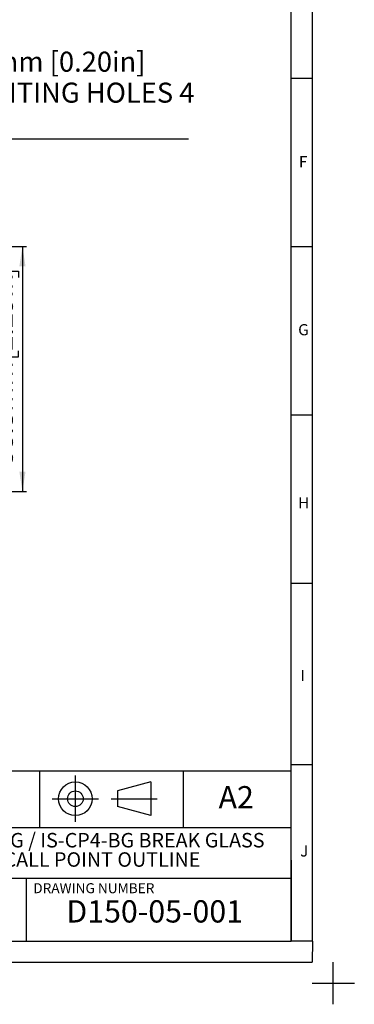
# Model space of a CAD drawing. Units: millimetres. Extents: x -5 to 599, y -5 to 425.
# Drawn here: x 519 to 599, y -5 to 229 of the extents above; entities that cross this region are included whole.
import ezdxf

# ---------------------------------------------------------------- set-up
doc = ezdxf.new("R2010")
doc.units = ezdxf.units.MM
doc.layers.add('BORDER', color=7, linetype='Continuous', lineweight=25)
doc.layers.add('SLD-0', color=179, linetype='Continuous', lineweight=25)
doc.layers.add('TEXT', color=174, linetype='Continuous')
doc.styles.add('SLDTEXTSTYLE1', font='GOTHIC.TTF', dxfattribs={"width": 0.913})
doc.styles.add('SLDTEXTSTYLE2', font='TIMES.TTF', dxfattribs={"width": 0.744415})
doc.styles.add('SLDTEXTSTYLE3', font='TIMESBD.TTF', dxfattribs={"width": 0.744415})
doc.styles.add('SLDTEXTSTYLE7', font='TIMESBD.TTF', dxfattribs={"width": 0.933})
doc.styles.add('SLDTEXTSTYLE8', font='TIMES.TTF', dxfattribs={"width": 0.933})
doc.dimstyles.new('SLDDIMSTYLE5', dxfattribs={"dimtxt": 4.7625, "dimasz": 4.7625, "dimexe": 0, "dimexo": 0.0625, "dimgap": 1.190625, "dimtad": 1, "dimdec": 1, "dimrnd": 1e-09, "dimzin": 12, "dimdsep": 46, "dimtxsty": 'SLDTEXTSTYLE1', "dimsah": 1, "dimcen": 0.09, "dimadec": 0, "dimazin": 3, "dimtfac": 1, "dimtdec": 1, "dimtofl": 0, "dimtmove": 0, "dimatfit": 3, "dimfxl": 1, "dimfrac": 2, "dimtolj": 1, "dimtzin": 12, "dimarcsym": 0})

# ---------------------------------------------------------------- blocks, each defined once
blk = doc.blocks.new('SW_NOTE_0_7')
at = {"layer": 'BORDER', "color": 0, "char_height": 3.4396, "attachment_point": 1, "style": 'SLDTEXTSTYLE8'}
for s, insert in [('BExCP3-BG / IS-CP4-BG BREAK GLASS ', (0, 4.51)), ('MANUAL CALL POINT OUTLINE', (0, -0.08))]:
    blk.add_mtext(s, dxfattribs=dict(at, insert=insert))
blk = doc.blocks.new('_D_9')
at = {"layer": 'TEXT'}
for p, q in [((486.53, 175.04), (521.03, 175.04)), ((520.03, 175.04), (520.03, 116.79)), ((511.5, 167.67), (511.5, 169.12)), ((511.5, 169.12), (519.07, 169.12)), ((519.07, 169.12), (519.07, 167.67)), ((511.5, 150.21), (511.5, 148.77)), ((519.07, 148.77), (519.07, 150.21)), ((511.5, 148.77), (519.07, 148.77)), ((486.01, 116.79), (521.03, 116.79))]:
    blk.add_line(p, q, dxfattribs=at)
for points in [[(520.03, 175.04), (519.3, 170.28), (520.77, 170.28)], [(520.03, 116.79), (520.77, 121.55), (519.3, 121.55)]]:
    blk.add_solid(points, dxfattribs=at)
at = {"layer": 'TEXT', "char_height": 4.762, "attachment_point": 1, "rotation": 90, "style": 'SLDTEXTSTYLE1'}
for s, insert in [('2.29in', (512.98, 150.21)), ('58.3mm', (512.98, 123.1))]:
    blk.add_mtext(s, dxfattribs=dict(at, insert=insert))
blk = doc.blocks.new('SW_NOTE_0_14')
at = {"layer": 'TEXT', "color": 0}
blk.add_line((60.87, 0), (0, 0), dxfattribs=at)
at = {"layer": 'TEXT', "color": 0, "attachment_point": 1, "style": 'SLDTEXTSTYLE1'}
for s, insert, char_height in [('Ø5.0mm [0.20in] ', (0.49, 20.82), 4.7625), ('MOUNTING HOLES 4 ', (0.49, 13.47), 4.7625), ('OFF', (0.49, 6.12), 4.762)]:
    blk.add_mtext(s, dxfattribs=dict(at, insert=insert, char_height=char_height))

msp = doc.modelspace()

# ---------------------------------------------------------------- linework, layer by layer
at = {"layer": 'BORDER'}
for p, q in [((584, 10), (584, 415)), ((589.04, 10), (589.04, 415)), ((584, 215), (589, 215)), ((584, 175), (589, 175)), ((584, 135), (589, 135)), ((584, 95), (589, 95)), ((584, 52), (589, 52)), ((524.18, 37), (524.18, 50.46)), ((532.62, 38.32), (532.62, 49.32)), ((558.32, 37), (558.32, 50.46)), ((550.61, 47.82), (542.61, 45.67)), ((550.61, 47.82), (550.61, 39.82)), ((542.61, 45.67), (542.61, 41.96)), ((527.12, 43.82), (538.12, 43.82)), ((541.12, 43.82), (552.11, 43.82)), ((550.61, 39.82), (542.61, 41.96)), ((484, 37), (584, 37)), ((584, 29.2), (584, 10)), ((484, 25), (584, 25)), ((484, 25), (522.31, 25)), ((521, 10), (521, 25)), ((184, 10), (584, 10)), ((589.04, 10), (584, 10)), ((589.04, 10), (589, 5)), ((5, 5), (589, 5)), ((594, -5), (594, 5)), ((589, 0), (599, 0))]:
    msp.add_line(p, q, dxfattribs=at)
for radius in [4, 1.86]:
    msp.add_circle((532.62, 43.82), radius, dxfattribs=at)
at = {"layer": 'SLD-0'}
msp.add_line((364, 50.46), (584, 50.46), dxfattribs=at)

# ---------------------------------------------------------------- block references
at = {"layer": 'BORDER'}
msp.add_blockref('SW_NOTE_0_7', (495.65, 31.19), dxfattribs=at)
at = {"layer": 'TEXT'}
msp.add_blockref('SW_NOTE_0_14', (498.71, 200.46), dxfattribs=at)

# ---------------------------------------------------------------- texts
at = {"layer": 'BORDER', "attachment_point": 1}
for s, insert, char_height, style in [('F', (585.81, 196.47), 2.65, 'SLDTEXTSTYLE2'), ('G', (585.64, 156.56), 2.65, 'SLDTEXTSTYLE2'), ('H', (585.64, 115.46), 2.65, 'SLDTEXTSTYLE2'), ('I', (586.15, 74.44), 2.65, 'SLDTEXTSTYLE2'), ('A2', (566.69, 46.83), 5.292, 'SLDTEXTSTYLE7'), ('J', (586.11, 32.75), 2.65, 'SLDTEXTSTYLE2'), ('DRAWING NUMBER', (522.6, 23.77), 2.3813, 'SLDTEXTSTYLE3'), ('D150-05-001', (530.48, 19.72), 5.2917, 'SLDTEXTSTYLE1')]:
    msp.add_mtext(s, dxfattribs=dict(at, insert=insert, char_height=char_height, style=style))

# ---------------------------------------------------------------- dimensions: what is measured, and where the dimension line sits
at = {"layer": 'TEXT'}
dim = msp.add_linear_dim(base=(520.03391755, 116.79127026), p1=(485.52770988, 175.04127026), p2=(485.00994472, 116.79127026), angle=90, dimstyle='SLDDIMSTYLE5', dxfattribs=at)
dim.commit()
dim.dimension.update_dxf_attribs({"geometry": '_D_9', "text_midpoint": (520.03391755, 146.8313741), "dimtype": 160})

doc.saveas('drawing.dxf')
